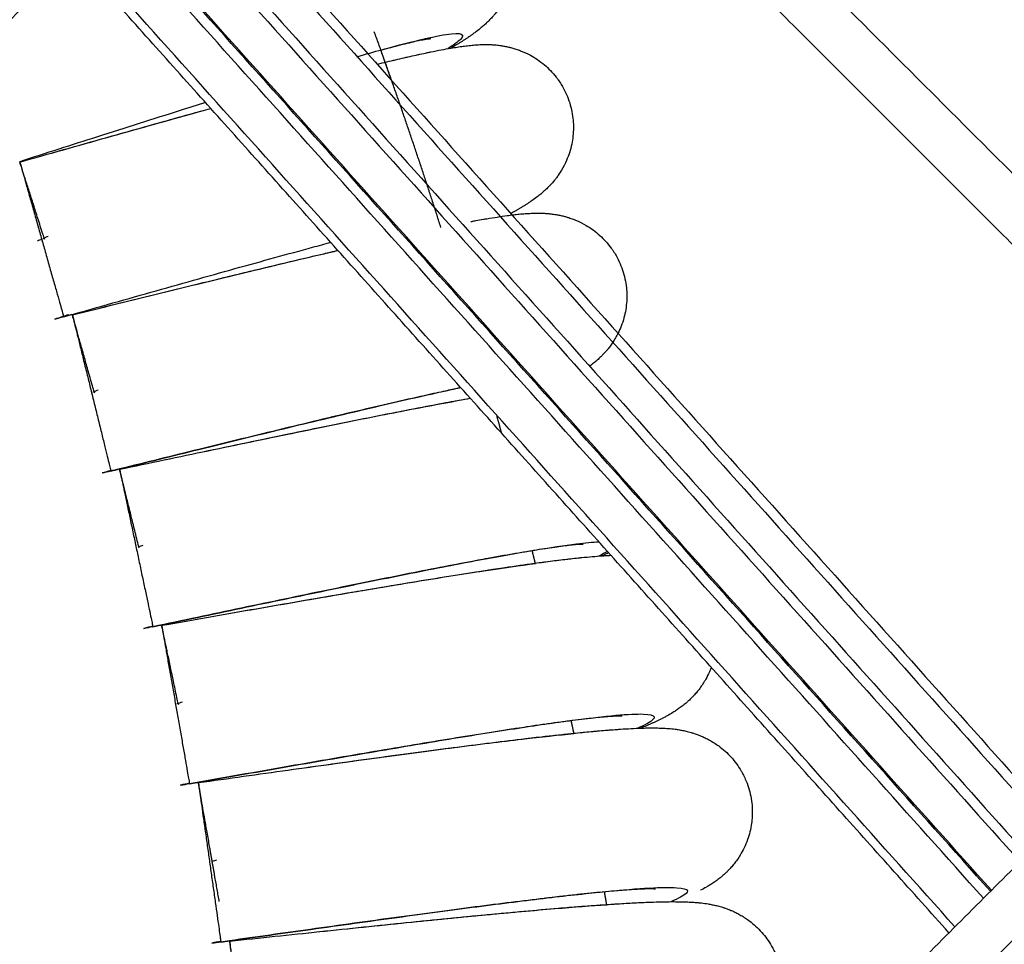
# Model space of a CAD drawing. Units: millimetres. Extents: x 70.99 to 79.29, y 16.99 to 23.64.
# Drawn here: x 76.61 to 76.71, y 19.96 to 20.05 of the extents above; entities that cross this region are included whole.
import ezdxf

# ---------------------------------------------------------------- set-up
doc = ezdxf.new("R2010")
doc.units = ezdxf.units.MM
doc.header["$LTSCALE"] = 100

# ---------------------------------------------------------------- blocks, each defined once
blk = doc.blocks.new('KATOPSI CU2')
at = {"lineweight": -3}
for points, degree in [([(80.513493, 18.630808), (80.602132, 18.531807), (80.690771, 18.432807)], 2), ([(80.512796, 18.630111), (80.601435, 18.53111), (80.690074, 18.432109)], 2), ([(80.510457, 18.627772), (80.599096, 18.528771), (80.687735, 18.42977)], 2), ([(80.509759, 18.627075), (80.598398, 18.528074), (80.687037, 18.429073)], 2), ([(80.684101, 18.426137), (80.595462, 18.525138), (80.506823, 18.624138)], 2), ([(80.684194, 18.426229), (80.595555, 18.52523), (80.506916, 18.624231)], 2), ([(80.683407, 18.425442), (80.594768, 18.524443), (80.506128, 18.623444)], 2), ([(80.680563, 18.422598), (80.591924, 18.521599), (80.503285, 18.6206)], 2), ([(80.62176, 18.554971), (80.573528, 18.506739), (80.525296, 18.458507)], 2), ([(80.628831, 18.554971), (80.674857, 18.508945), (80.720883, 18.462919)], 2), ([(80.625296, 18.551435), (80.577063, 18.503203), (80.528831, 18.454971)], 2), ([(80.625296, 18.551435), (80.671322, 18.505409), (80.717348, 18.459383)], 2), ([(80.679968, 18.422004), (80.636484, 18.470571), (80.592999, 18.519139)], 2), ([(80.612864, 18.505702), (80.612911, 18.505715), (80.612958, 18.505727), (80.613005, 18.50574)], 3), ([(80.62484, 18.492326), (80.624887, 18.492338), (80.624935, 18.49235), (80.624982, 18.492362)], 3), ([(80.58977, 18.490957), (80.589634, 18.490902), (80.589497, 18.490846), (80.58936, 18.49079)], 3), ([(80.590421, 18.491253), (80.590242, 18.491174), (80.590064, 18.491094), (80.589886, 18.491014)], 3), ([(80.591082, 18.483027), (80.591653, 18.483189), (80.592225, 18.48335), (80.592796, 18.483512)], 3), ([(80.591082, 18.483027), (80.591539, 18.483173), (80.591995, 18.483319), (80.592452, 18.483465)], 3), ([(80.592452, 18.483465), (80.591995, 18.483319), (80.591539, 18.483173), (80.591083, 18.483027)], 3), ([(80.595389, 18.47597), (80.595209, 18.475896), (80.595028, 18.475823), (80.594847, 18.475749)], 3), ([(80.595771, 18.467726), (80.596348, 18.467868), (80.596924, 18.46801), (80.597501, 18.468152)], 3), ([(80.595771, 18.467726), (80.596059, 18.467807), (80.596348, 18.467889), (80.596636, 18.46797)], 3), ([(80.596636, 18.46797), (80.596348, 18.467889), (80.59606, 18.467807), (80.595772, 18.467726)], 3), ([(80.596649, 18.467917), (80.596935, 18.467988), (80.597221, 18.468058), (80.597507, 18.468129)], 3), ([(80.599836, 18.460526), (80.599698, 18.460475), (80.599559, 18.460424), (80.599421, 18.460373)], 3), ([(80.717348, 18.459383), (80.669116, 18.411151), (80.620883, 18.362919)], 2), ([(80.646018, 18.459922), (80.645789, 18.459786), (80.645506, 18.459635), (80.645173, 18.459471)], 3), ([(80.720883, 18.455848), (80.672651, 18.407616), (80.624419, 18.359383)], 2), ([(80.528831, 18.454971), (80.574857, 18.408945), (80.620883, 18.362919)], 2), ([(80.599938, 18.452274), (80.600519, 18.452397), (80.6011, 18.452519), (80.601681, 18.452642)], 3), ([(80.600811, 18.452489), (80.60052, 18.452417), (80.600229, 18.452346), (80.599938, 18.452274)], 3), ([(80.525296, 18.451435), (80.571322, 18.405409), (80.617348, 18.359383)], 2), ([(80.603756, 18.444941), (80.603571, 18.44488), (80.603385, 18.444818), (80.6032, 18.444757)], 3), ([(80.603578, 18.43669), (80.604163, 18.436792), (80.604748, 18.436895), (80.605333, 18.436998)], 3), ([(80.603578, 18.43669), (80.603871, 18.436751), (80.604164, 18.436813), (80.604457, 18.436875)], 3), ([(80.604457, 18.436875), (80.604164, 18.436813), (80.603871, 18.436751), (80.603578, 18.43669)], 3), ([(80.607145, 18.429231), (80.607003, 18.42919), (80.606862, 18.429148), (80.60672, 18.429107)], 3), ([(80.606687, 18.420991), (80.607274, 18.421074), (80.607862, 18.421157), (80.60845, 18.421239)], 3), ([(80.607571, 18.421146), (80.607276, 18.421094), (80.606982, 18.421043), (80.606687, 18.420991)], 3), ([(80.607579, 18.421092), (80.607871, 18.421133), (80.608162, 18.421174), (80.608454, 18.421215)], 3)]:
    blk.add_open_spline(points, degree=degree, dxfattribs=at)
for points, knots in [([(80.636215, 18.521592), (80.636323, 18.521311), (80.636414, 18.521024), (80.636565, 18.520443), (80.636625, 18.520149), (80.636694, 18.519672), (80.636714, 18.51949), (80.636737, 18.519195), (80.636743, 18.519083), (80.636757, 18.518678), (80.636752, 18.518386), (80.636712, 18.517827), (80.636679, 18.517559), (80.636584, 18.517002), (80.636518, 18.516714), (80.636438, 18.516433), (80.636362, 18.516168), (80.636275, 18.51591), (80.636039, 18.515313), (80.635883, 18.514985), (80.635635, 18.514536), (80.635554, 18.514398), (80.63539, 18.514137), (80.635308, 18.514014), (80.635164, 18.513808), (80.635102, 18.513723), (80.634954, 18.513527), (80.634869, 18.51342), (80.634708, 18.513226), (80.634633, 18.513139), (80.634503, 18.512993), (80.634446, 18.512932), (80.634271, 18.512745), (80.634153, 18.512627), (80.63393, 18.512412), (80.633823, 18.512314), (80.633609, 18.512125), (80.633501, 18.512033), (80.63322, 18.5118), (80.633047, 18.511666), (80.632881, 18.511542), (80.632795, 18.511478), (80.632702, 18.51141), (80.632525, 18.511284), (80.632447, 18.511229), (80.632287, 18.511118), (80.632203, 18.511062), (80.632036, 18.510951), (80.631953, 18.510896), (80.631786, 18.510787), (80.631702, 18.510733), (80.631543, 18.510633), (80.631458, 18.51058), (80.631277, 18.510468), (80.63119, 18.510415), (80.630929, 18.510257), (80.630752, 18.510152), (80.630528, 18.510021), (80.630486, 18.509997), (80.630444, 18.509972)], [79.435709, 79.435709, 79.435709, 79.435709, 80.381712, 80.381712, 81.324642, 81.324642, 81.903851, 81.903851, 82.261529, 82.261529, 83.19133, 83.19133, 84.060841, 84.060841, 85.029988, 85.029988, 85.029988, 85.945835, 85.945835, 87.235166, 87.235166, 87.84161, 87.84161, 88.42924, 88.42924, 88.870858, 88.870858, 89.477752, 89.477752, 90.021129, 90.021129, 90.435678, 90.435678, 91.3372, 91.3372, 92.202262, 92.202262, 93.124529, 93.124529, 94.670579, 94.670579, 94.670579, 95.731167, 95.731167, 96.553871, 96.553871, 97.443599, 97.443599, 98.328976, 98.328976, 99.210835, 99.210835, 99.982937, 99.982937, 100.669445, 100.669445, 102.037268, 102.037268, 102.351147, 102.351147, 102.351147, 102.351147]), ([(80.621098, 18.509121), (80.621974, 18.509371), (80.622803, 18.509604), (80.625227, 18.510267), (80.626644, 18.510631), (80.628967, 18.511162), (80.629874, 18.51133), (80.631144, 18.511459), (80.631508, 18.511419), (80.631681, 18.511129), (80.63149, 18.510877), (80.630799, 18.510347), (80.630504, 18.510146), (80.630144, 18.50992)], [41.067618, 41.067618, 41.067618, 41.067618, 45.353063, 45.353063, 54.423676, 54.423676, 63.494289, 63.494289, 72.564902, 72.564902, 81.635514, 81.635514, 86.109996, 86.109996, 86.109996, 86.109996]), ([(80.623115, 18.508372), (80.62329, 18.508415), (80.623462, 18.508457), (80.623936, 18.508572), (80.624233, 18.508644), (80.62467, 18.508748), (80.624814, 18.508782), (80.624957, 18.508816), (80.625242, 18.508883), (80.625522, 18.508949), (80.625933, 18.509043), (80.626069, 18.509075), (80.626471, 18.509166), (80.626734, 18.509225), (80.627119, 18.509311), (80.627246, 18.509338), (80.627624, 18.509421), (80.627869, 18.509473), (80.62823, 18.509549), (80.628349, 18.509573), (80.62882, 18.50967), (80.62916, 18.509738), (80.62949, 18.5098), (80.629822, 18.509863), (80.63014, 18.509921), (80.630659, 18.510009), (80.630863, 18.510042), (80.631165, 18.510088), (80.631265, 18.510103), (80.631476, 18.510134), (80.631575, 18.510147), (80.631761, 18.510172), (80.63186, 18.510185), (80.632058, 18.510209), (80.632157, 18.51022), (80.632356, 18.510242), (80.632457, 18.510252), (80.632651, 18.51027), (80.632745, 18.510278), (80.632963, 18.510294), (80.633077, 18.510302), (80.633184, 18.510308), (80.633391, 18.510319), (80.63361, 18.510327), (80.633975, 18.510329), (80.634117, 18.510328), (80.634403, 18.51032), (80.634547, 18.510313), (80.634857, 18.510291), (80.635022, 18.510276), (80.635277, 18.510246), (80.635359, 18.510235), (80.635553, 18.510206), (80.635667, 18.510188), (80.635914, 18.510142), (80.636048, 18.510114), (80.636287, 18.510059), (80.636389, 18.510033), (80.636632, 18.509968), (80.636774, 18.509926), (80.637067, 18.509831), (80.637218, 18.509777), (80.637696, 18.509592), (80.638026, 18.50944), (80.63859, 18.509133), (80.638822, 18.508992), (80.63905, 18.508836), (80.639292, 18.508672), (80.639527, 18.508493), (80.639958, 18.508127), (80.640154, 18.507943), (80.640544, 18.507539), (80.640735, 18.507319), (80.640984, 18.506999), (80.641051, 18.506909), (80.641223, 18.506668), (80.641324, 18.506515), (80.641577, 18.506105), (80.64172, 18.505842), (80.641976, 18.505299), (80.64209, 18.50502), (80.642188, 18.504736)], [42.427075, 42.427075, 42.427075, 42.427075, 43.285453, 43.285453, 44.804262, 44.804262, 45.564169, 45.564169, 45.564169, 47.09557, 47.09557, 47.861858, 47.861858, 49.396193, 49.396193, 50.164051, 50.164051, 51.701997, 51.701997, 52.471786, 52.471786, 54.789364, 54.789364, 54.789364, 56.833918, 56.833918, 58.201655, 58.201655, 58.888169, 58.888169, 59.660288, 59.660288, 60.542171, 60.542171, 61.427583, 61.427583, 62.317359, 62.317359, 63.140128, 63.140128, 64.200839, 64.200839, 64.200839, 65.746889, 65.746889, 66.669156, 66.669156, 67.534219, 67.534219, 68.43574, 68.43574, 68.85029, 68.85029, 69.393667, 69.393667, 70.000561, 70.000561, 70.442178, 70.442178, 71.029809, 71.029809, 71.636252, 71.636252, 72.925584, 72.925584, 73.841431, 73.841431, 73.841431, 74.810577, 74.810577, 75.680088, 75.680088, 76.609889, 76.609889, 76.967567, 76.967567, 77.546776, 77.546776, 78.489706, 78.489706, 79.435709, 79.435709, 79.435709, 79.435709]), ([(80.628453, 18.510919), (80.628453, 18.510919), (80.628452, 18.510918), (80.628443, 18.510917), (80.628432, 18.510916), (80.628403, 18.510912), (80.628382, 18.51091), (80.628308, 18.510899), (80.628242, 18.510889), (80.628121, 18.510869), (80.628077, 18.510861), (80.627936, 18.510836), (80.627828, 18.510816), (80.627651, 18.510781), (80.627589, 18.510768), (80.627329, 18.510715), (80.627109, 18.510668), (80.62687, 18.510614), (80.626629, 18.510559), (80.626366, 18.510498), (80.625804, 18.510362), (80.625502, 18.510288), (80.624864, 18.510126), (80.624526, 18.510039), (80.623952, 18.509887), (80.623725, 18.509826), (80.623492, 18.509764)], [91.49885, 91.49885, 91.49885, 91.49885, 91.893117, 91.893117, 92.570014, 92.570014, 93.305462, 93.305462, 94.774197, 94.774197, 95.50969, 95.50969, 96.980882, 96.980882, 97.717861, 97.717861, 99.929751, 99.929751, 99.929751, 102.148068, 102.148068, 104.371072, 104.371072, 106.598263, 106.598263, 107.986261, 107.986261, 107.986261, 107.986261]), ([(80.627886, 18.510915), (80.627915, 18.510913), (80.627943, 18.510912), (80.628051, 18.510908), (80.628121, 18.510908), (80.628242, 18.510908), (80.628292, 18.51091), (80.628364, 18.510912), (80.628389, 18.510914), (80.628428, 18.510916), (80.628441, 18.510918), (80.628448, 18.510918), (80.628451, 18.510918), (80.628453, 18.510919), (80.628453, 18.510919)], [87.826208, 87.826208, 87.826208, 87.826208, 88.075678, 88.075678, 88.851082, 88.851082, 89.682426, 89.682426, 90.354583, 90.354583, 91.094953, 91.094953, 91.094953, 91.49885, 91.49885, 91.49885, 91.49885]), ([(80.606058, 18.504554), (80.605225, 18.504294), (80.604379, 18.504028), (80.603523, 18.503758), (80.602198, 18.50334), (80.600846, 18.502912), (80.598101, 18.502041), (80.596708, 18.501598), (80.595301, 18.501149), (80.592758, 18.500338), (80.590172, 18.49951), (80.58758, 18.49868)], [132.862395, 132.862395, 132.862395, 132.862395, 135.781895, 135.781895, 135.781895, 140.296049, 140.296049, 144.814896, 144.814896, 144.814896, 152.991672, 152.991672, 152.991672, 152.991672]), ([(80.642188, 18.504736), (80.642286, 18.504451), (80.642368, 18.504161), (80.642499, 18.503575), (80.642548, 18.50328), (80.642601, 18.502801), (80.642615, 18.502618), (80.642628, 18.502323), (80.64263, 18.50221), (80.642631, 18.501805), (80.642615, 18.501514), (80.642556, 18.500956), (80.642515, 18.50069), (80.6424, 18.500136), (80.642324, 18.49985), (80.642235, 18.499573), (80.642151, 18.49931), (80.642054, 18.499055), (80.641799, 18.498466), (80.641631, 18.498144), (80.641369, 18.497704), (80.641282, 18.497569), (80.64111, 18.497313), (80.641024, 18.497193), (80.640873, 18.496992), (80.640808, 18.496909), (80.640653, 18.496719), (80.640565, 18.496614), (80.640398, 18.496426), (80.64032, 18.496342), (80.640184, 18.4962), (80.640126, 18.496141), (80.639944, 18.49596), (80.639823, 18.495846), (80.639592, 18.495639), (80.639482, 18.495545), (80.639262, 18.495362), (80.639151, 18.495274), (80.638861, 18.495052), (80.638684, 18.494923), (80.638514, 18.494805), (80.638426, 18.494744), (80.638331, 18.494679), (80.638149, 18.494559), (80.63807, 18.494507), (80.637906, 18.494402), (80.637821, 18.494348), (80.63765, 18.494242), (80.637565, 18.49419), (80.637394, 18.494088), (80.637308, 18.494037), (80.637146, 18.493942), (80.63706, 18.493892), (80.636874, 18.493786), (80.636786, 18.493736), (80.636602, 18.493633), (80.636505, 18.493579), (80.636407, 18.493526)], [79.435709, 79.435709, 79.435709, 79.435709, 80.381712, 80.381712, 81.324642, 81.324642, 81.903851, 81.903851, 82.261529, 82.261529, 83.19133, 83.19133, 84.060841, 84.060841, 85.029988, 85.029988, 85.029988, 85.945835, 85.945835, 87.235166, 87.235166, 87.84161, 87.84161, 88.42924, 88.42924, 88.870858, 88.870858, 89.477752, 89.477752, 90.021129, 90.021129, 90.435678, 90.435678, 91.3372, 91.3372, 92.202262, 92.202262, 93.124529, 93.124529, 94.670579, 94.670579, 94.670579, 95.731167, 95.731167, 96.553871, 96.553871, 97.443599, 97.443599, 98.328976, 98.328976, 99.210835, 99.210835, 99.982937, 99.982937, 100.669445, 100.669445, 101.407681, 101.407681, 101.407681, 101.407681]), ([(80.587595, 18.498643), (80.590502, 18.499466), (80.593409, 18.500289), (80.596261, 18.501093), (80.59769, 18.501496), (80.599104, 18.501894), (80.601895, 18.502677), (80.603271, 18.503061), (80.60462, 18.503437), (80.605277, 18.50362), (80.605929, 18.5038), (80.606573, 18.503979)], [0, 0, 0, 0, 9.078711, 9.078711, 9.078711, 13.619184, 13.619184, 18.164355, 18.164355, 18.164355, 20.379611, 20.379611, 20.379611, 20.379611]), ([(80.587595, 18.498643), (80.590499, 18.499465), (80.593401, 18.500287), (80.599089, 18.50189), (80.601876, 18.502672), (80.605234, 18.503605), (80.605909, 18.503792), (80.606575, 18.503976)], [0, 0, 0, 0, 12.213586, 12.213586, 24.427173, 24.427173, 27.536017, 27.536017, 27.536017, 27.536017]), ([(80.632444, 18.492727), (80.63248, 18.492733), (80.632515, 18.49274), (80.63268, 18.49277), (80.632808, 18.492794), (80.633188, 18.492863), (80.633435, 18.492907), (80.633798, 18.492971), (80.633918, 18.492991), (80.634392, 18.493072), (80.634734, 18.493128), (80.635066, 18.493179), (80.6354, 18.493231), (80.63572, 18.493278), (80.636242, 18.493348), (80.636447, 18.493374), (80.636749, 18.493411), (80.63685, 18.493422), (80.637062, 18.493445), (80.637162, 18.493455), (80.637348, 18.493474), (80.637448, 18.493483), (80.637646, 18.4935), (80.637746, 18.493508), (80.637946, 18.493523), (80.638046, 18.49353), (80.638241, 18.493541), (80.638336, 18.493546), (80.638554, 18.493555), (80.638669, 18.493559), (80.638775, 18.493561), (80.638983, 18.493565), (80.639201, 18.493566), (80.639566, 18.493556), (80.639708, 18.49355), (80.639994, 18.493532), (80.640138, 18.49352), (80.640446, 18.493488), (80.640611, 18.493467), (80.640865, 18.493428), (80.640946, 18.493414), (80.64114, 18.493379), (80.641252, 18.493357), (80.641498, 18.493303), (80.641631, 18.493271), (80.641868, 18.493207), (80.641969, 18.493178), (80.64221, 18.493104), (80.64235, 18.493058), (80.64264, 18.492952), (80.642789, 18.492894), (80.64326, 18.492692), (80.643585, 18.49253), (80.644138, 18.492203), (80.644365, 18.492054), (80.644588, 18.491891), (80.644824, 18.491719), (80.645053, 18.491532), (80.645471, 18.491152), (80.645661, 18.490961), (80.646037, 18.490544), (80.64622, 18.490318), (80.646458, 18.48999), (80.646522, 18.489897), (80.646686, 18.489651), (80.646782, 18.489495), (80.647021, 18.489076), (80.647154, 18.488808), (80.647393, 18.488257), (80.647497, 18.487974), (80.647585, 18.487686)], [49.186944, 49.186944, 49.186944, 49.186944, 49.396193, 49.396193, 50.164051, 50.164051, 51.701997, 51.701997, 52.471786, 52.471786, 54.789364, 54.789364, 54.789364, 56.833918, 56.833918, 58.201655, 58.201655, 58.888169, 58.888169, 59.660288, 59.660288, 60.542171, 60.542171, 61.427583, 61.427583, 62.317359, 62.317359, 63.140128, 63.140128, 64.200839, 64.200839, 64.200839, 65.746889, 65.746889, 66.669156, 66.669156, 67.534219, 67.534219, 68.43574, 68.43574, 68.85029, 68.85029, 69.393667, 69.393667, 70.000561, 70.000561, 70.442178, 70.442178, 71.029809, 71.029809, 71.636252, 71.636252, 72.925584, 72.925584, 73.841431, 73.841431, 73.841431, 74.810577, 74.810577, 75.680088, 75.680088, 76.609889, 76.609889, 76.967567, 76.967567, 77.546776, 77.546776, 78.489706, 78.489706, 79.435709, 79.435709, 79.435709, 79.435709]), ([(80.591953, 18.483248), (80.594858, 18.48407), (80.597765, 18.484894), (80.603474, 18.486504), (80.606277, 18.487292), (80.611673, 18.488794), (80.614266, 18.489509), (80.617313, 18.490337), (80.617912, 18.490499), (80.6185, 18.490657)], [0, 0, 0, 0, 9.070613, 9.070613, 18.141225, 18.141225, 27.211838, 27.211838, 29.473319, 29.473319, 29.473319, 29.473319]), ([(80.592816, 18.483451), (80.595749, 18.484175), (80.598683, 18.484899), (80.601561, 18.485606), (80.603002, 18.48596), (80.604429, 18.48631), (80.607245, 18.486997), (80.608633, 18.487334), (80.609994, 18.487664), (80.611357, 18.487994), (80.612693, 18.488315), (80.6153, 18.488938), (80.616572, 18.48924), (80.617805, 18.489529), (80.61828, 18.489641), (80.618751, 18.489751), (80.619215, 18.489859)], [0, 0, 0, 0, 9.078711, 9.078711, 9.078711, 13.619184, 13.619184, 18.164355, 18.164355, 18.164355, 22.714426, 22.714426, 27.270091, 27.270091, 27.270091, 29.028228, 29.028228, 29.028228, 29.028228]), ([(80.592816, 18.483451), (80.595747, 18.484174), (80.598674, 18.484897), (80.604414, 18.486306), (80.607226, 18.486993), (80.612627, 18.488298), (80.615217, 18.488917), (80.618179, 18.489611), (80.618703, 18.489734), (80.61922, 18.489854)], [0, 0, 0, 0, 12.213586, 12.213586, 24.427173, 24.427173, 36.640759, 36.640759, 39.315917, 39.315917, 39.315917, 39.315917]), ([(80.647585, 18.487686), (80.647673, 18.487399), (80.647745, 18.487106), (80.647856, 18.486516), (80.647895, 18.48622), (80.647932, 18.485739), (80.64794, 18.485556), (80.647942, 18.48526), (80.647941, 18.485147), (80.647928, 18.484742), (80.647903, 18.484452), (80.647825, 18.483896), (80.647774, 18.483632), (80.647641, 18.483082), (80.647555, 18.482799), (80.647457, 18.482525), (80.647363, 18.482265), (80.647258, 18.482014), (80.646983, 18.481434), (80.646805, 18.481118), (80.646527, 18.480687), (80.646436, 18.480555), (80.646255, 18.480305), (80.646165, 18.480188), (80.646007, 18.479992), (80.645939, 18.479911), (80.645779, 18.479726), (80.645687, 18.479625), (80.645513, 18.479443), (80.645433, 18.479361), (80.645292, 18.479224), (80.645232, 18.479167), (80.645044, 18.478992), (80.644919, 18.478883), (80.644681, 18.478683), (80.644569, 18.478593), (80.644386, 18.478452), (80.644314, 18.478398), (80.644243, 18.478346)], [79.435709, 79.435709, 79.435709, 79.435709, 80.381712, 80.381712, 81.324642, 81.324642, 81.903851, 81.903851, 82.261529, 82.261529, 83.19133, 83.19133, 84.060841, 84.060841, 85.029988, 85.029988, 85.029988, 85.945835, 85.945835, 87.235166, 87.235166, 87.84161, 87.84161, 88.42924, 88.42924, 88.870858, 88.870858, 89.477752, 89.477752, 90.021129, 90.021129, 90.435678, 90.435678, 91.3372, 91.3372, 92.202262, 92.202262, 92.778709, 92.778709, 92.778709, 92.778709]), ([(80.597507, 18.468129), (80.600152, 18.468781), (80.602794, 18.469433), (80.608275, 18.47078), (80.611102, 18.471472), (80.616546, 18.47279), (80.619162, 18.473417), (80.624083, 18.474575), (80.626387, 18.475107), (80.629519, 18.475807), (80.630498, 18.476022), (80.631426, 18.476221)], [0.884853, 0.884853, 0.884853, 0.884853, 9.070613, 9.070613, 18.141225, 18.141225, 27.211838, 27.211838, 36.282451, 36.282451, 40.700876, 40.700876, 40.700876, 40.700876]), ([(80.63144, 18.476205), (80.631327, 18.476181), (80.631212, 18.476157), (80.630642, 18.476035), (80.630171, 18.475934), (80.629375, 18.47576), (80.629058, 18.47569), (80.628556, 18.475579), (80.628375, 18.475539), (80.628192, 18.475498), (80.627168, 18.47527), (80.626091, 18.475026), (80.623845, 18.47451), (80.622674, 18.474238), (80.621464, 18.473953), (80.620252, 18.473669), (80.619, 18.473372), (80.616427, 18.472757), (80.615105, 18.472439), (80.613757, 18.472113), (80.612407, 18.471786), (80.611029, 18.471451), (80.608232, 18.470768), (80.606811, 18.47042), (80.605377, 18.470068), (80.602785, 18.469431), (80.600148, 18.468781), (80.597507, 18.468129)], [112.735079, 112.735079, 112.735079, 112.735079, 113.299535, 113.299535, 115.538853, 115.538853, 116.97873, 116.97873, 117.780599, 117.780599, 117.780599, 122.271086, 122.271086, 126.768918, 126.768918, 126.768918, 131.272626, 131.272626, 135.781895, 135.781895, 135.781895, 140.296049, 140.296049, 144.814896, 144.814896, 144.814896, 152.991669, 152.991669, 152.991669, 152.991669]), ([(80.597518, 18.468091), (80.600475, 18.468715), (80.603431, 18.469338), (80.606331, 18.469947), (80.607784, 18.470252), (80.609222, 18.470553), (80.612059, 18.471144), (80.613458, 18.471435), (80.61483, 18.471718), (80.616203, 18.472001), (80.617549, 18.472277), (80.620176, 18.472811), (80.621457, 18.473069), (80.622699, 18.473317), (80.623943, 18.473565), (80.625147, 18.473802), (80.627471, 18.474253), (80.628589, 18.474467), (80.629658, 18.474667), (80.629834, 18.4747), (80.630024, 18.474736), (80.630567, 18.474837), (80.6309, 18.474898), (80.631616, 18.475029), (80.631997, 18.475098), (80.632371, 18.475165)], [0, 0, 0, 0, 9.078711, 9.078711, 9.078711, 13.619184, 13.619184, 18.164355, 18.164355, 18.164355, 22.714426, 22.714426, 27.270091, 27.270091, 27.270091, 31.831704, 31.831704, 36.400826, 36.400826, 36.400826, 37.278706, 37.278706, 38.737247, 38.737247, 40.462642, 40.462642, 40.462642, 40.462642]), ([(80.597518, 18.468091), (80.600472, 18.468714), (80.603423, 18.469336), (80.609207, 18.47055), (80.61204, 18.471141), (80.617483, 18.472262), (80.620092, 18.472793), (80.624987, 18.473766), (80.627273, 18.47421), (80.63042, 18.474797), (80.631431, 18.474981), (80.632385, 18.47515)], [0, 0, 0, 0, 12.213586, 12.213586, 24.427173, 24.427173, 36.640759, 36.640759, 48.854345, 48.854345, 55.104879, 55.104879, 55.104879, 55.104879]), ([(80.600822, 18.452435), (80.603776, 18.453059), (80.606732, 18.453683), (80.612538, 18.454902), (80.615388, 18.455497), (80.620873, 18.45663), (80.623508, 18.457168), (80.628466, 18.458158), (80.630787, 18.458611), (80.635029, 18.459409), (80.636949, 18.459754), (80.640316, 18.460316), (80.641762, 18.460533), (80.643833, 18.460789), (80.644572, 18.460859), (80.645155, 18.460886)], [0, 0, 0, 0, 9.070613, 9.070613, 18.141225, 18.141225, 27.211838, 27.211838, 36.282451, 36.282451, 45.353063, 45.353063, 54.423676, 54.423676, 61.230261, 61.230261, 61.230261, 61.230261]), ([(80.643592, 18.460636), (80.643592, 18.460636), (80.64359, 18.460636), (80.643581, 18.460635), (80.643571, 18.460635), (80.643541, 18.460635), (80.64352, 18.460634), (80.643446, 18.460631), (80.643378, 18.460628), (80.643256, 18.46062), (80.643212, 18.460617), (80.643069, 18.460606), (80.64296, 18.460597), (80.64278, 18.46058), (80.642716, 18.460574), (80.642453, 18.460547), (80.64223, 18.460523), (80.641985, 18.460493), (80.641741, 18.460464), (80.641473, 18.460429), (80.640899, 18.460352), (80.640592, 18.460308), (80.639941, 18.460212), (80.639596, 18.460159), (80.638872, 18.460046), (80.638493, 18.459984), (80.638097, 18.459919), (80.637701, 18.459853), (80.637288, 18.459783), (80.636432, 18.459636), (80.635988, 18.459558), (80.63507, 18.459395), (80.634597, 18.459309), (80.633796, 18.459162), (80.633477, 18.459103), (80.632971, 18.45901), (80.632788, 18.458975), (80.632604, 18.458941), (80.631573, 18.458748), (80.630488, 18.458541), (80.628226, 18.458101), (80.627047, 18.457869), (80.625828, 18.457626), (80.624607, 18.457382), (80.623345, 18.457128), (80.620752, 18.456601), (80.619421, 18.456328), (80.618062, 18.456048), (80.616702, 18.455767), (80.615314, 18.455479), (80.612495, 18.454891), (80.611063, 18.454592), (80.609618, 18.454288), (80.606724, 18.453681), (80.603773, 18.453058), (80.600822, 18.452435)], [91.49885, 91.49885, 91.49885, 91.49885, 91.893117, 91.893117, 92.570014, 92.570014, 93.305462, 93.305462, 94.774197, 94.774197, 95.50969, 95.50969, 96.980882, 96.980882, 97.717861, 97.717861, 99.929751, 99.929751, 99.929751, 102.148068, 102.148068, 104.371072, 104.371072, 106.598263, 106.598263, 108.829166, 108.829166, 108.829166, 111.062877, 111.062877, 113.299535, 113.299535, 115.538853, 115.538853, 116.97873, 116.97873, 117.780599, 117.780599, 117.780599, 122.271086, 122.271086, 126.768918, 126.768918, 126.768918, 131.272626, 131.272626, 135.781895, 135.781895, 135.781895, 140.296049, 140.296049, 144.814896, 144.814896, 144.814896, 153.876579, 153.876579, 153.876579, 153.876579]), ([(80.643028, 18.460689), (80.643056, 18.460685), (80.643084, 18.460681), (80.643191, 18.460666), (80.64326, 18.460658), (80.643381, 18.460647), (80.643431, 18.460643), (80.643502, 18.460638), (80.643527, 18.460637), (80.643566, 18.460636), (80.64358, 18.460636), (80.643587, 18.460636), (80.64359, 18.460636), (80.643592, 18.460636), (80.643592, 18.460636)], [87.826209, 87.826209, 87.826209, 87.826209, 88.075678, 88.075678, 88.851082, 88.851082, 89.682426, 89.682426, 90.354583, 90.354583, 91.094953, 91.094953, 91.094953, 91.49885, 91.49885, 91.49885, 91.49885]), ([(80.601697, 18.452579), (80.604672, 18.453103), (80.607648, 18.453626), (80.610568, 18.454136), (80.612029, 18.454391), (80.613477, 18.454643), (80.616333, 18.455138), (80.617741, 18.45538), (80.619121, 18.455617), (80.620503, 18.455853), (80.621858, 18.456083), (80.624501, 18.456528), (80.62579, 18.456742), (80.62704, 18.456948), (80.628292, 18.457153), (80.629504, 18.45735), (80.631841, 18.457722), (80.632965, 18.457897), (80.634041, 18.458061), (80.634218, 18.458088), (80.634409, 18.458117), (80.634955, 18.458199), (80.63529, 18.458249), (80.636134, 18.458375), (80.636636, 18.458448), (80.637613, 18.458588), (80.638089, 18.458655), (80.63886, 18.458761), (80.639162, 18.458802), (80.639607, 18.458861), (80.639754, 18.45888), (80.6399, 18.458899), (80.640191, 18.458937), (80.640476, 18.458974), (80.640894, 18.459026), (80.641032, 18.459044), (80.641442, 18.459094), (80.641709, 18.459126), (80.642101, 18.459171), (80.642231, 18.459186), (80.642614, 18.45923), (80.642864, 18.459257), (80.643231, 18.459296), (80.643351, 18.459308), (80.64383, 18.459356), (80.644175, 18.459389), (80.64451, 18.459418), (80.644846, 18.459446), (80.645169, 18.459471), (80.645694, 18.459506), (80.6459, 18.459519), (80.646189, 18.459533), (80.646275, 18.459537), (80.64636, 18.459541)], [0, 0, 0, 0, 9.078711, 9.078711, 9.078711, 13.619184, 13.619184, 18.164355, 18.164355, 18.164355, 22.714426, 22.714426, 27.270091, 27.270091, 27.270091, 31.831704, 31.831704, 36.400826, 36.400826, 36.400826, 37.278706, 37.278706, 38.737247, 38.737247, 41.009834, 41.009834, 43.285453, 43.285453, 44.804262, 44.804262, 45.564169, 45.564169, 45.564169, 47.09557, 47.09557, 47.861858, 47.861858, 49.396193, 49.396193, 50.164051, 50.164051, 51.701997, 51.701997, 52.471786, 52.471786, 54.789364, 54.789364, 54.789364, 56.833918, 56.833918, 58.201655, 58.201655, 58.782728, 58.782728, 58.782728, 58.782728]), ([(80.646133, 18.459794), (80.645962, 18.459714), (80.645787, 18.459633), (80.645565, 18.459532), (80.64552, 18.459512), (80.645476, 18.459492)], [100.765646, 100.765646, 100.765646, 100.765646, 102.037268, 102.037268, 102.351144, 102.351144, 102.351144, 102.351144]), ([(80.601697, 18.452579), (80.60467, 18.453102), (80.60764, 18.453624), (80.613462, 18.45464), (80.616314, 18.455135), (80.621791, 18.456071), (80.624417, 18.456512), (80.629342, 18.457319), (80.631642, 18.457685), (80.635617, 18.458287), (80.637332, 18.458534), (80.638854, 18.458735)], [0, 0, 0, 0, 12.213586, 12.213586, 24.427173, 24.427173, 36.640759, 36.640759, 48.854345, 48.854345, 59.831795, 59.831795, 59.831795, 59.831795]), ([(80.656332, 18.448403), (80.656275, 18.448248), (80.656214, 18.448096), (80.656148, 18.447947), (80.656038, 18.447694), (80.655916, 18.44745), (80.655602, 18.44689), (80.655402, 18.446587), (80.655096, 18.446176), (80.654997, 18.44605), (80.654799, 18.445814), (80.654702, 18.445703), (80.654531, 18.445518), (80.654457, 18.445442), (80.654285, 18.445268), (80.654186, 18.445173), (80.654001, 18.445003), (80.653914, 18.444927), (80.653765, 18.4448), (80.653701, 18.444747), (80.653502, 18.444586), (80.653369, 18.444485), (80.653119, 18.444302), (80.653, 18.44422), (80.652762, 18.444061), (80.652643, 18.443984), (80.652332, 18.443792), (80.652143, 18.443683), (80.651961, 18.443582), (80.651868, 18.44353), (80.651767, 18.443476), (80.651574, 18.443374), (80.65149, 18.443331), (80.651316, 18.443243), (80.651225, 18.443198), (80.651045, 18.44311), (80.650955, 18.443067), (80.650774, 18.442982), (80.650684, 18.442941), (80.650513, 18.442863), (80.650422, 18.442822), (80.650227, 18.442735), (80.650134, 18.442695), (80.649854, 18.442573), (80.649664, 18.442493), (80.649424, 18.442394), (80.649379, 18.442376), (80.649334, 18.442357)], [84.488837, 84.488837, 84.488837, 84.488837, 85.029988, 85.029988, 85.029988, 85.945835, 85.945835, 87.235166, 87.235166, 87.84161, 87.84161, 88.42924, 88.42924, 88.870858, 88.870858, 89.477752, 89.477752, 90.021129, 90.021129, 90.435678, 90.435678, 91.3372, 91.3372, 92.202262, 92.202262, 93.124529, 93.124529, 94.670579, 94.670579, 94.670579, 95.731167, 95.731167, 96.553871, 96.553871, 97.443599, 97.443599, 98.328976, 98.328976, 99.210835, 99.210835, 99.982937, 99.982937, 100.669445, 100.669445, 102.037268, 102.037268, 102.351151, 102.351151, 102.351151, 102.351151]), ([(80.604467, 18.436821), (80.60744, 18.437344), (80.610415, 18.437867), (80.61626, 18.438888), (80.619128, 18.439387), (80.624649, 18.440333), (80.627301, 18.44078), (80.632289, 18.441602), (80.634624, 18.441976), (80.638891, 18.442629), (80.640821, 18.442909), (80.644205, 18.443356), (80.645658, 18.443524), (80.648033, 18.443736), (80.648954, 18.443779), (80.65023, 18.443735), (80.650585, 18.443647), (80.650717, 18.443335), (80.650494, 18.443112), (80.649737, 18.44268), (80.649417, 18.442521), (80.649031, 18.442346)], [0, 0, 0, 0, 9.070613, 9.070613, 18.141225, 18.141225, 27.211838, 27.211838, 36.282451, 36.282451, 45.353063, 45.353063, 54.423676, 54.423676, 63.494289, 63.494289, 72.564902, 72.564902, 81.635514, 81.635514, 86.110011, 86.110011, 86.110011, 86.110011]), ([(80.647491, 18.443564), (80.647491, 18.443564), (80.647489, 18.443564), (80.64748, 18.443564), (80.64747, 18.443565), (80.64744, 18.443565), (80.647419, 18.443565), (80.647344, 18.443565), (80.647277, 18.443563), (80.647154, 18.44356), (80.64711, 18.443558), (80.646967, 18.443552), (80.646858, 18.443547), (80.646677, 18.443536), (80.646613, 18.443532), (80.646349, 18.443515), (80.646125, 18.443497), (80.64588, 18.443476), (80.645634, 18.443455), (80.645366, 18.44343), (80.64479, 18.443372), (80.644481, 18.443339), (80.643827, 18.443265), (80.643481, 18.443224), (80.642754, 18.443135), (80.642372, 18.443086), (80.641975, 18.443034), (80.641576, 18.442982), (80.641162, 18.442927), (80.640301, 18.442808), (80.639854, 18.442745), (80.638932, 18.442613), (80.638455, 18.442544), (80.63765, 18.442424), (80.637329, 18.442376), (80.63682, 18.4423), (80.636637, 18.442272), (80.636452, 18.442244), (80.635414, 18.442086), (80.634323, 18.441915), (80.632047, 18.441553), (80.630861, 18.441361), (80.629634, 18.441159), (80.628406, 18.440957), (80.627136, 18.440746), (80.624527, 18.440307), (80.623187, 18.44008), (80.62182, 18.439846), (80.620451, 18.439611), (80.619053, 18.439371), (80.616216, 18.438879), (80.614775, 18.438628), (80.613321, 18.438374), (80.610407, 18.437865), (80.607437, 18.437343), (80.604467, 18.436821)], [91.49885, 91.49885, 91.49885, 91.49885, 91.893117, 91.893117, 92.570014, 92.570014, 93.305462, 93.305462, 94.774197, 94.774197, 95.50969, 95.50969, 96.980882, 96.980882, 97.717861, 97.717861, 99.929751, 99.929751, 99.929751, 102.148068, 102.148068, 104.371072, 104.371072, 106.598263, 106.598263, 108.829166, 108.829166, 108.829166, 111.062877, 111.062877, 113.299535, 113.299535, 115.538853, 115.538853, 116.97873, 116.97873, 117.780599, 117.780599, 117.780599, 122.271086, 122.271086, 126.768918, 126.768918, 126.768918, 131.272626, 131.272626, 135.781895, 135.781895, 135.781895, 140.296049, 140.296049, 144.814896, 144.814896, 144.814896, 153.876579, 153.876579, 153.876579, 153.876579]), ([(80.646928, 18.443637), (80.646957, 18.443632), (80.646984, 18.443627), (80.647091, 18.443608), (80.64716, 18.443598), (80.64728, 18.443582), (80.64733, 18.443577), (80.647401, 18.44357), (80.647426, 18.443568), (80.647465, 18.443565), (80.647478, 18.443565), (80.647485, 18.443564), (80.647489, 18.443564), (80.647491, 18.443564), (80.647491, 18.443564)], [87.826226, 87.826226, 87.826226, 87.826226, 88.075678, 88.075678, 88.851082, 88.851082, 89.682426, 89.682426, 90.354583, 90.354583, 91.094953, 91.094953, 91.094953, 91.49885, 91.49885, 91.49885, 91.49885]), ([(80.605346, 18.436935), (80.608338, 18.437357), (80.611329, 18.437779), (80.614264, 18.438189), (80.615734, 18.438395), (80.61719, 18.438598), (80.62006, 18.438995), (80.621476, 18.43919), (80.622863, 18.439379), (80.624253, 18.439568), (80.625614, 18.439752), (80.628271, 18.440107), (80.629567, 18.440278), (80.630823, 18.44044), (80.632081, 18.440603), (80.633299, 18.440758), (80.635647, 18.441051), (80.636777, 18.441188), (80.637858, 18.441315), (80.638036, 18.441336), (80.638228, 18.441359), (80.638776, 18.441423), (80.639112, 18.441461), (80.63996, 18.441558), (80.640464, 18.441614), (80.641445, 18.44172), (80.641923, 18.441771), (80.642697, 18.441851), (80.643001, 18.441882), (80.643448, 18.441926), (80.643595, 18.44194), (80.643741, 18.441954), (80.644034, 18.441982), (80.64432, 18.442009), (80.64474, 18.442048), (80.644878, 18.44206), (80.645289, 18.442096), (80.645558, 18.442119), (80.645951, 18.442151), (80.646081, 18.442162), (80.646466, 18.442192), (80.646716, 18.442211), (80.647084, 18.442237), (80.647205, 18.442245), (80.647685, 18.442278), (80.648031, 18.442298), (80.648366, 18.442316), (80.648704, 18.442333), (80.649027, 18.442347), (80.649553, 18.442364), (80.649759, 18.442369), (80.650064, 18.442374), (80.650165, 18.442376), (80.650379, 18.442377), (80.650479, 18.442377), (80.650667, 18.442377), (80.650766, 18.442376), (80.650966, 18.442373), (80.651065, 18.442371), (80.651266, 18.442365), (80.651367, 18.442361), (80.651562, 18.442353), (80.651656, 18.442348), (80.651874, 18.442335), (80.651989, 18.442327), (80.652095, 18.442318), (80.652302, 18.442301), (80.652519, 18.44228), (80.652881, 18.442233), (80.653022, 18.442212), (80.653304, 18.442165), (80.653446, 18.442139), (80.65375, 18.442075), (80.653912, 18.442038), (80.65416, 18.441973), (80.65424, 18.441951), (80.654429, 18.441897), (80.654538, 18.441863), (80.654777, 18.441784), (80.654906, 18.441739), (80.655135, 18.441651), (80.655233, 18.441612), (80.655465, 18.441514), (80.6556, 18.441454), (80.655877, 18.44132), (80.65602, 18.441246), (80.656468, 18.440997), (80.656774, 18.440803), (80.657292, 18.440422), (80.657503, 18.440251), (80.657708, 18.440066), (80.657925, 18.43987), (80.658134, 18.439662), (80.658511, 18.43924), (80.658681, 18.439031), (80.659012, 18.438579), (80.659171, 18.438335), (80.659375, 18.437984), (80.659429, 18.437885), (80.659567, 18.437623), (80.659646, 18.437458), (80.659841, 18.437017), (80.659947, 18.436737), (80.660128, 18.436165), (80.660203, 18.435873), (80.660261, 18.435578), (80.66032, 18.435283), (80.660362, 18.434985), (80.660412, 18.434386), (80.660421, 18.434087), (80.660409, 18.433605), (80.660398, 18.433422), (80.66037, 18.433128), (80.660357, 18.433016), (80.660303, 18.432614), (80.660248, 18.432328), (80.660114, 18.431783), (80.660037, 18.431525), (80.659849, 18.430992), (80.659735, 18.430719), (80.659609, 18.430456), (80.659489, 18.430207), (80.659359, 18.429968), (80.659026, 18.429419), (80.658817, 18.429123), (80.658497, 18.428722), (80.658393, 18.4286), (80.658188, 18.42837), (80.658087, 18.428263), (80.657909, 18.428084), (80.657834, 18.42801), (80.657655, 18.427843), (80.657553, 18.427751), (80.657362, 18.427588), (80.657274, 18.427515), (80.65712, 18.427392), (80.657054, 18.427342), (80.656849, 18.427187), (80.656714, 18.427091), (80.656457, 18.426917), (80.656336, 18.426838), (80.656093, 18.426687), (80.655971, 18.426615), (80.655654, 18.426434), (80.655461, 18.426331), (80.655276, 18.426236), (80.655275, 18.426236), (80.655274, 18.426235), (80.655273, 18.426235)], [0, 0, 0, 0, 9.078711, 9.078711, 9.078711, 13.619184, 13.619184, 18.164355, 18.164355, 18.164355, 22.714426, 22.714426, 27.270091, 27.270091, 27.270091, 31.831704, 31.831704, 36.400826, 36.400826, 36.400826, 37.278706, 37.278706, 38.737247, 38.737247, 41.009834, 41.009834, 43.285453, 43.285453, 44.804262, 44.804262, 45.564169, 45.564169, 45.564169, 47.09557, 47.09557, 47.861858, 47.861858, 49.396193, 49.396193, 50.164051, 50.164051, 51.701997, 51.701997, 52.471786, 52.471786, 54.789364, 54.789364, 54.789364, 56.833918, 56.833918, 58.201655, 58.201655, 58.888169, 58.888169, 59.660288, 59.660288, 60.542171, 60.542171, 61.427583, 61.427583, 62.317359, 62.317359, 63.140128, 63.140128, 64.200839, 64.200839, 64.200839, 65.746889, 65.746889, 66.669156, 66.669156, 67.534219, 67.534219, 68.43574, 68.43574, 68.85029, 68.85029, 69.393667, 69.393667, 70.000561, 70.000561, 70.442178, 70.442178, 71.029809, 71.029809, 71.636252, 71.636252, 72.925584, 72.925584, 73.841431, 73.841431, 73.841431, 74.810577, 74.810577, 75.680088, 75.680088, 76.609889, 76.609889, 76.967567, 76.967567, 77.546776, 77.546776, 78.489706, 78.489706, 79.435709, 79.435709, 79.435709, 80.381712, 80.381712, 81.324642, 81.324642, 81.903851, 81.903851, 82.261529, 82.261529, 83.19133, 83.19133, 84.060841, 84.060841, 85.029988, 85.029988, 85.029988, 85.945835, 85.945835, 87.235166, 87.235166, 87.84161, 87.84161, 88.42924, 88.42924, 88.870858, 88.870858, 89.477752, 89.477752, 90.021129, 90.021129, 90.435678, 90.435678, 91.3372, 91.3372, 92.202262, 92.202262, 93.124529, 93.124529, 94.670579, 94.670579, 94.670579, 94.683178, 94.683178, 94.683178, 94.683178]), ([(80.605346, 18.436935), (80.608335, 18.437357), (80.611321, 18.437777), (80.617174, 18.438595), (80.620041, 18.438993), (80.625547, 18.439742), (80.628186, 18.440094), (80.633136, 18.440734), (80.635447, 18.441021), (80.639438, 18.441488), (80.641158, 18.441676), (80.642685, 18.441825)], [0, 0, 0, 0, 12.213586, 12.213586, 24.427173, 24.427173, 36.640759, 36.640759, 48.854345, 48.854345, 59.817662, 59.817662, 59.817662, 59.817662]), ([(80.608454, 18.421215), (80.611151, 18.421595), (80.613846, 18.421975), (80.619435, 18.422758), (80.622319, 18.423158), (80.627869, 18.423916), (80.630534, 18.424274), (80.635547, 18.424925), (80.637894, 18.42522), (80.642181, 18.425728), (80.64412, 18.425941), (80.647517, 18.426274), (80.648975, 18.426392), (80.651355, 18.426523), (80.652277, 18.426536), (80.653551, 18.426448), (80.653903, 18.426348), (80.654024, 18.426032), (80.653793, 18.425816), (80.653022, 18.42541), (80.652697, 18.425262), (80.652305, 18.425101)], [0.884853, 0.884853, 0.884853, 0.884853, 9.070613, 9.070613, 18.141225, 18.141225, 27.211838, 27.211838, 36.282451, 36.282451, 45.353063, 45.353063, 54.423676, 54.423676, 63.494289, 63.494289, 72.564902, 72.564902, 81.635514, 81.635514, 86.110008, 86.110008, 86.110008, 86.110008]), ([(80.650807, 18.42637), (80.650807, 18.42637), (80.650805, 18.42637), (80.650796, 18.426371), (80.650786, 18.426371), (80.650756, 18.426373), (80.650736, 18.426373), (80.650661, 18.426376), (80.650593, 18.426377), (80.650471, 18.426377), (80.650427, 18.426377), (80.650283, 18.426376), (80.650174, 18.426374), (80.649993, 18.42637), (80.649929, 18.426368), (80.649665, 18.426359), (80.64944, 18.42635), (80.649195, 18.426337), (80.648948, 18.426324), (80.648679, 18.426308), (80.648101, 18.42627), (80.647792, 18.426247), (80.647135, 18.426195), (80.646788, 18.426166), (80.646058, 18.426102), (80.645675, 18.426066), (80.645276, 18.426028), (80.644877, 18.425989), (80.64446, 18.425948), (80.643596, 18.425859), (80.643147, 18.425811), (80.642221, 18.42571), (80.641742, 18.425657), (80.640933, 18.425565), (80.640611, 18.425528), (80.6401, 18.425469), (80.639916, 18.425447), (80.63973, 18.425425), (80.638688, 18.425302), (80.637592, 18.425169), (80.635304, 18.424885), (80.634112, 18.424733), (80.632879, 18.424573), (80.631645, 18.424413), (80.630369, 18.424245), (80.627746, 18.423895), (80.6264, 18.423713), (80.625025, 18.423526), (80.623648, 18.423338), (80.622244, 18.423145), (80.619391, 18.42275), (80.617943, 18.422548), (80.616481, 18.422344), (80.613838, 18.421974), (80.611148, 18.421595), (80.608454, 18.421215)], [91.49885, 91.49885, 91.49885, 91.49885, 91.893117, 91.893117, 92.570014, 92.570014, 93.305462, 93.305462, 94.774197, 94.774197, 95.50969, 95.50969, 96.980882, 96.980882, 97.717861, 97.717861, 99.929751, 99.929751, 99.929751, 102.148068, 102.148068, 104.371072, 104.371072, 106.598263, 106.598263, 108.829166, 108.829166, 108.829166, 111.062877, 111.062877, 113.299535, 113.299535, 115.538853, 115.538853, 116.97873, 116.97873, 117.780599, 117.780599, 117.780599, 122.271086, 122.271086, 126.768918, 126.768918, 126.768918, 131.272626, 131.272626, 135.781895, 135.781895, 135.781895, 140.296049, 140.296049, 144.814896, 144.814896, 144.814896, 152.991665, 152.991665, 152.991665, 152.991665]), ([(80.650248, 18.426462), (80.650276, 18.426456), (80.650303, 18.42645), (80.650409, 18.426428), (80.650478, 18.426415), (80.650597, 18.426395), (80.650647, 18.426388), (80.650718, 18.426379), (80.650742, 18.426376), (80.650782, 18.426372), (80.650795, 18.426371), (80.650802, 18.426371), (80.650805, 18.42637), (80.650807, 18.42637), (80.650807, 18.42637)], [87.826212, 87.826212, 87.826212, 87.826212, 88.075678, 88.075678, 88.851082, 88.851082, 89.682426, 89.682426, 90.354583, 90.354583, 91.094953, 91.094953, 91.094953, 91.49885, 91.49885, 91.49885, 91.49885]), ([(80.608461, 18.421176), (80.611466, 18.421496), (80.61447, 18.421816), (80.617418, 18.422127), (80.618893, 18.422282), (80.620355, 18.422435), (80.623238, 18.422735), (80.624659, 18.422882), (80.626052, 18.423024), (80.627447, 18.423166), (80.628814, 18.423303), (80.631482, 18.423567), (80.632782, 18.423694), (80.634043, 18.423814), (80.635306, 18.423934), (80.636528, 18.424048), (80.638885, 18.42426), (80.640019, 18.424359), (80.641104, 18.42445), (80.641282, 18.424465), (80.641475, 18.424481), (80.642024, 18.424526), (80.642362, 18.424553), (80.643213, 18.424621), (80.643718, 18.424659), (80.644703, 18.424733), (80.645182, 18.424767), (80.645958, 18.424821), (80.646263, 18.424841), (80.646711, 18.42487), (80.646859, 18.424879), (80.647005, 18.424888), (80.647298, 18.424907), (80.647585, 18.424924), (80.648006, 18.424948), (80.648145, 18.424956), (80.648557, 18.424978), (80.648826, 18.424992), (80.64922, 18.425011), (80.64935, 18.425017), (80.649736, 18.425034), (80.649987, 18.425044), (80.650355, 18.425058), (80.650477, 18.425062), (80.650958, 18.425078), (80.651304, 18.425087), (80.65164, 18.425093), (80.651978, 18.425099), (80.652301, 18.425102), (80.652828, 18.425101), (80.653034, 18.425099), (80.653339, 18.425094), (80.65344, 18.425091), (80.653654, 18.425086), (80.653753, 18.425082), (80.653941, 18.425075), (80.654041, 18.425071), (80.65424, 18.425061), (80.654339, 18.425056), (80.65454, 18.425043), (80.65464, 18.425036), (80.654835, 18.425021), (80.654929, 18.425013), (80.655146, 18.424993), (80.655261, 18.424981), (80.655366, 18.424969), (80.655573, 18.424945), (80.655789, 18.424916), (80.65615, 18.424856), (80.656289, 18.424831), (80.65657, 18.424774), (80.656711, 18.424743), (80.657012, 18.42467), (80.657173, 18.424627), (80.657419, 18.424554), (80.657498, 18.424529), (80.657685, 18.424468), (80.657793, 18.424431), (80.658029, 18.424344), (80.658157, 18.424294), (80.658383, 18.424199), (80.658479, 18.424156), (80.658708, 18.424051), (80.65884, 18.423986), (80.659113, 18.423842), (80.659253, 18.423764), (80.659692, 18.4235), (80.659992, 18.423296), (80.660496, 18.422897), (80.660701, 18.422719), (80.6609, 18.422527), (80.66111, 18.422324), (80.661311, 18.422108), (80.661674, 18.421675), (80.661837, 18.42146), (80.662153, 18.420996), (80.662304, 18.420747), (80.662495, 18.42039), (80.662546, 18.420289), (80.662674, 18.420023), (80.662749, 18.419855), (80.662928, 18.419408), (80.663025, 18.419124), (80.663186, 18.418546), (80.663251, 18.418252), (80.663299, 18.417955), (80.663348, 18.417658), (80.663379, 18.417358), (80.66341, 18.416759), (80.663408, 18.416459), (80.663379, 18.415978), (80.663362, 18.415796), (80.663325, 18.415502), (80.663308, 18.415391), (80.66324, 18.414991), (80.663176, 18.414707), (80.663024, 18.414167), (80.662937, 18.413912), (80.662731, 18.413386), (80.662608, 18.413117), (80.662473, 18.412858), (80.662345, 18.412613), (80.662207, 18.412379), (80.661856, 18.411841), (80.661637, 18.411552), (80.661303, 18.411163), (80.661196, 18.411044), (80.660982, 18.410822), (80.660877, 18.410718), (80.660694, 18.410545), (80.660616, 18.410474), (80.660432, 18.410312), (80.660327, 18.410225), (80.660131, 18.410068), (80.660039, 18.409998), (80.659882, 18.409881), (80.659815, 18.409832), (80.659604, 18.409685), (80.659466, 18.409593), (80.659203, 18.409428), (80.659079, 18.409354), (80.658831, 18.409211), (80.658707, 18.409143), (80.658384, 18.408972), (80.658188, 18.408876), (80.658, 18.408788), (80.657903, 18.408743), (80.657799, 18.408695), (80.657599, 18.408607), (80.657512, 18.408569), (80.657332, 18.408493), (80.657239, 18.408455), (80.657053, 18.40838), (80.656961, 18.408343), (80.656775, 18.40827), (80.656682, 18.408235), (80.656506, 18.408169), (80.656412, 18.408134), (80.656212, 18.408061), (80.656117, 18.408026), (80.655829, 18.407925), (80.655634, 18.407857), (80.655388, 18.407775), (80.655342, 18.407759), (80.655295, 18.407744)], [0, 0, 0, 0, 9.078711, 9.078711, 9.078711, 13.619184, 13.619184, 18.164355, 18.164355, 18.164355, 22.714426, 22.714426, 27.270091, 27.270091, 27.270091, 31.831704, 31.831704, 36.400826, 36.400826, 36.400826, 37.278706, 37.278706, 38.737247, 38.737247, 41.009834, 41.009834, 43.285453, 43.285453, 44.804262, 44.804262, 45.564169, 45.564169, 45.564169, 47.09557, 47.09557, 47.861858, 47.861858, 49.396193, 49.396193, 50.164051, 50.164051, 51.701997, 51.701997, 52.471786, 52.471786, 54.789364, 54.789364, 54.789364, 56.833918, 56.833918, 58.201655, 58.201655, 58.888169, 58.888169, 59.660288, 59.660288, 60.542171, 60.542171, 61.427583, 61.427583, 62.317359, 62.317359, 63.140128, 63.140128, 64.200839, 64.200839, 64.200839, 65.746889, 65.746889, 66.669156, 66.669156, 67.534219, 67.534219, 68.43574, 68.43574, 68.85029, 68.85029, 69.393667, 69.393667, 70.000561, 70.000561, 70.442178, 70.442178, 71.029809, 71.029809, 71.636252, 71.636252, 72.925584, 72.925584, 73.841431, 73.841431, 73.841431, 74.810577, 74.810577, 75.680088, 75.680088, 76.609889, 76.609889, 76.967567, 76.967567, 77.546776, 77.546776, 78.489706, 78.489706, 79.435709, 79.435709, 79.435709, 80.381712, 80.381712, 81.324642, 81.324642, 81.903851, 81.903851, 82.261529, 82.261529, 83.19133, 83.19133, 84.060841, 84.060841, 85.029988, 85.029988, 85.029988, 85.945835, 85.945835, 87.235166, 87.235166, 87.84161, 87.84161, 88.42924, 88.42924, 88.870858, 88.870858, 89.477752, 89.477752, 90.021129, 90.021129, 90.435678, 90.435678, 91.3372, 91.3372, 92.202262, 92.202262, 93.124529, 93.124529, 94.670579, 94.670579, 94.670579, 95.731167, 95.731167, 96.553871, 96.553871, 97.443599, 97.443599, 98.328976, 98.328976, 99.210835, 99.210835, 99.982937, 99.982937, 100.669445, 100.669445, 102.037268, 102.037268, 102.351149, 102.351149, 102.351149, 102.351149]), ([(80.608461, 18.421176), (80.611463, 18.421496), (80.614462, 18.421815), (80.620339, 18.422434), (80.623218, 18.422733), (80.628747, 18.423295), (80.631396, 18.423558), (80.636365, 18.424029), (80.638684, 18.424237), (80.642689, 18.424568), (80.644414, 18.424698), (80.645945, 18.424795)], [0, 0, 0, 0, 12.213586, 12.213586, 24.427173, 24.427173, 36.640759, 36.640759, 48.854345, 48.854345, 59.817654, 59.817654, 59.817654, 59.817654])]:
    blk.add_open_spline(points, degree=3, knots=knots, dxfattribs=at)
for points, weights in [([(80.629457, 18.492137), (80.62634, 18.501932), (80.622831, 18.511594)], [0.988742893181, 0.9808831442, 0.973480351217]), ([(80.62456, 18.506758), (80.624026, 18.508275), (80.623482, 18.50979)], [0.883115487894, 0.883633693381, 0.884160982695]), ([(80.635502, 18.471668), (80.635254, 18.472577), (80.635003, 18.473484)], [0.872524369606, 0.872764334147, 0.873007334008]), ([(80.638848, 18.458734), (80.638691, 18.459376), (80.638532, 18.460018)], [0.869278940716, 0.869431749022, 0.869586042196]), ([(80.642413, 18.443119), (80.642413, 18.443119), (80.642413, 18.443119)], [0.931002193648, 0.931002190087, 0.931002186525]), ([(80.642685, 18.441825), (80.642549, 18.442472), (80.642413, 18.443119)], [0.86468015426, 0.864808006254, 0.86493732733]), ([(80.645945, 18.424795), (80.645832, 18.425447), (80.645717, 18.426098)], [0.862310616813, 0.862423729439, 0.862538303083]), ([(80.645945, 18.424795), (80.645945, 18.424795), (80.645945, 18.424795)], [0.872433921637, 0.872433922603, 0.87243392357]), ([(80.645945, 18.424795), (80.645945, 18.424795), (80.645945, 18.424795)], [0.86158500083, 0.861585001319, 0.861585001807])]:
    blk.add_rational_spline(points, weights, degree=2, dxfattribs=at)
for points, weights, knots in [([(80.590016, 18.491073), (80.590014, 18.491079), (80.590012, 18.491084), (80.587573, 18.498703), (80.587573, 18.498703)], [0.999365192981, 0.999682251778, 1, 0.707106781187, 1], [12.552738, 12.552738, 12.552738, 12.566371, 12.566371, 25.132741, 25.132741, 25.132741]), ([(80.587595, 18.498643), (80.587595, 18.498643), (80.589774, 18.490946), (80.591953, 18.483248), (80.591953, 18.483248)], [1, 0.707106781187, 1, 0.707106781187, 1], [0, 0, 0, 12.566371, 12.566371, 25.132741, 25.132741, 25.132741]), ([(80.594979, 18.475803), (80.594977, 18.475809), (80.594976, 18.475815), (80.592796, 18.483512), (80.592796, 18.483512)], [0.999365192981, 0.999682251778, 1, 0.707106781187, 1], [12.552738, 12.552738, 12.552738, 12.566371, 12.566371, 25.132741, 25.132741, 25.132741]), ([(80.592816, 18.483451), (80.592816, 18.483451), (80.594733, 18.475684), (80.596649, 18.467917), (80.596649, 18.467917)], [1, 0.707106781187, 1, 0.707106781187, 1], [0, 0, 0, 12.566371, 12.566371, 25.132741, 25.132741, 25.132741]), ([(80.599421, 18.460373), (80.599419, 18.460379), (80.599418, 18.460385), (80.597501, 18.468152), (80.597501, 18.468152)], [0.999365575663, 0.999682443535, 1, 0.707106781187, 1], [12.552746, 12.552746, 12.552746, 12.566371, 12.566371, 25.132741, 25.132741, 25.132741]), ([(80.597518, 18.468091), (80.597518, 18.468091), (80.59917, 18.460263), (80.600822, 18.452435), (80.600822, 18.452435)], [1, 0.707106781187, 1, 0.707106781187, 1], [0, 0, 0, 12.566371, 12.566371, 25.132741, 25.132741, 25.132741]), ([(80.603336, 18.444802), (80.603334, 18.444808), (80.603333, 18.444814), (80.601681, 18.452642), (80.601681, 18.452642)], [0.999365192981, 0.999682251778, 1, 0.707106781187, 1], [12.552738, 12.552738, 12.552738, 12.566371, 12.566371, 25.132741, 25.132741, 25.132741]), ([(80.601697, 18.452579), (80.601697, 18.452579), (80.603082, 18.4447), (80.604467, 18.436821), (80.604467, 18.436821)], [1, 0.707106781187, 1, 0.707106781187, 1], [0, 0, 0, 12.566371, 12.566371, 25.132741, 25.132741, 25.132741]), ([(80.607422, 18.425112), (80.607096, 18.426966), (80.606718, 18.429119), (80.605333, 18.436998), (80.605333, 18.436998)], [0.867240858847, 0.898324847093, 1, 0.707106781187, 1], [8.204072, 8.204072, 8.204072, 12.566371, 12.566371, 25.132741, 25.132741, 25.132741]), ([(80.605346, 18.436935), (80.605346, 18.436935), (80.606462, 18.429014), (80.607579, 18.421092), (80.607579, 18.421092)], [1, 0.707106781187, 1, 0.707106781187, 1], [0, 0, 0, 12.566371, 12.566371, 25.132741, 25.132741, 25.132741]), ([(80.609569, 18.413306), (80.609568, 18.413312), (80.609567, 18.413318), (80.60845, 18.421239), (80.60845, 18.421239)], [0.999365053671, 0.999682181972, 1, 0.707106781187, 1], [12.552735, 12.552735, 12.552735, 12.566371, 12.566371, 25.132741, 25.132741, 25.132741]), ([(80.608461, 18.421176), (80.608461, 18.421176), (80.609308, 18.413221), (80.610156, 18.405266), (80.610156, 18.405266)], [1, 0.707106781187, 1, 0.707106781187, 1], [0, 0, 0, 12.566371, 12.566371, 25.132741, 25.132741, 25.132741])]:
    blk.add_rational_spline(points, weights, degree=2, knots=knots, dxfattribs=at)
blk = doc.blocks.new('KATOPSH_CU02')
blk.add_blockref('KATOPSI CU2', (-3.976594, 1.539327))

msp = doc.modelspace()

# ---------------------------------------------------------------- block references
msp.add_blockref('KATOPSH_CU02', (0, 0))

doc.saveas('drawing.dxf')
